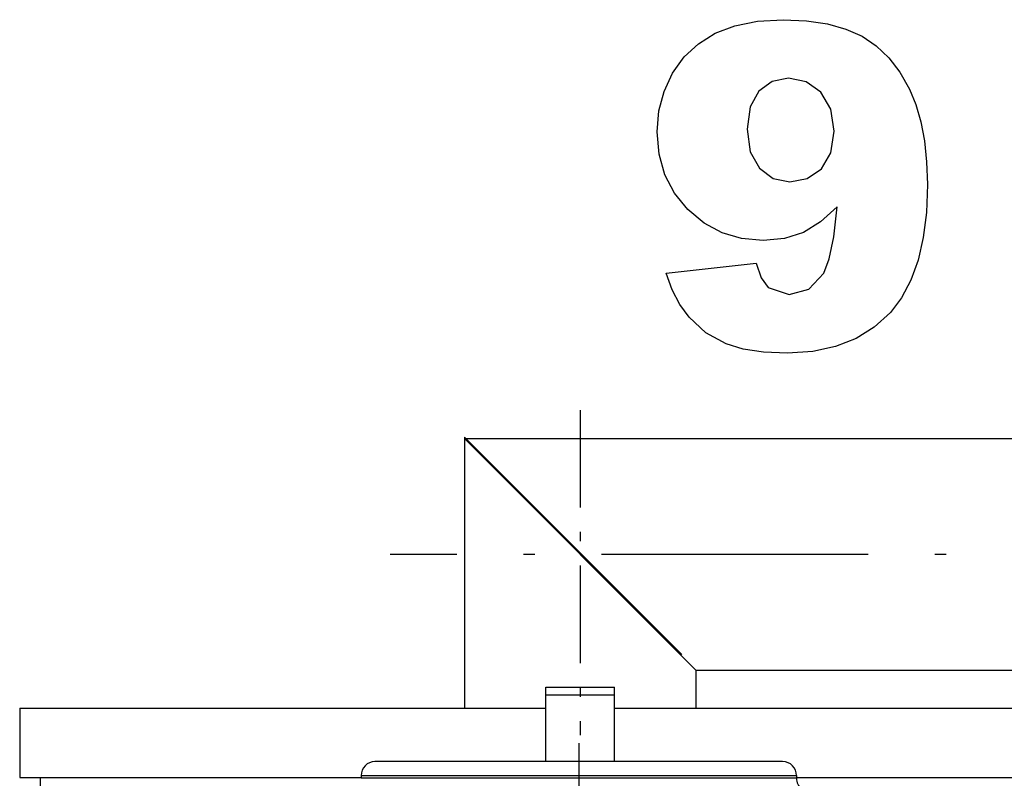
# Model space of a CAD drawing. Extents: x 25 to 411, y 19 to 285.
# Drawn here: x 341 to 352, y 276 to 284 of the extents above; entities that cross this region are included whole.
import ezdxf

# ---------------------------------------------------------------- set-up
doc = ezdxf.new("R2010")
doc.units = 0
doc.linetypes.add('DASHDOT', pattern=[18.5, 12, -3, 0.5, -3])
doc.layers.get('0').update_dxf_attribs({"linetype": 'CONTINUOUS'})

msp = doc.modelspace()

# ---------------------------------------------------------------- linework, layer by layer
at = {"color": 7, "linetype": 'DASHDOT', "ltscale": 0.087749}
msp.add_line((347.363, 279.544), (347.363, 276.034), dxfattribs=at)
at = {"color": 7, "ltscale": 0.082978}
msp.add_line((348.46, 276.905), (346.113, 279.252), dxfattribs=at)
at = {"color": 7, "ltscale": 0.073125}
msp.add_line((346.113, 279.252), (346.113, 276.327), dxfattribs=at)
at = {"color": 7, "ltscale": 0.088388}
msp.add_line((346.113, 279.236), (348.613, 276.736), dxfattribs=at)
at = {"color": 7, "ltscale": 0.199617}
msp.add_line((346.128, 279.236), (354.113, 279.236), dxfattribs=at)
at = {"color": 7, "linetype": 'DASHDOT', "ltscale": 0.24}
msp.add_line((354.913, 277.986), (345.313, 277.986), dxfattribs=at)
at = {"color": 7, "ltscale": 0.1375}
msp.add_line((348.613, 276.736), (354.113, 276.736), dxfattribs=at)
at = {"color": 7, "ltscale": 0.01024}
msp.add_line((348.613, 276.736), (348.613, 276.327), dxfattribs=at)
at = {"color": 7, "ltscale": 0.002021}
for p, q in [((346.993, 276.471), (346.993, 276.552)), ((347.733, 276.471), (347.733, 276.552))]:
    msp.add_line(p, q, dxfattribs=at)
at = {"color": 7, "ltscale": 0.018501}
for p, q in [((346.993, 276.552), (347.733, 276.552)), ((346.993, 276.471), (347.733, 276.471))]:
    msp.add_line(p, q, dxfattribs=at)
at = {"color": 7, "ltscale": 0.018024}
for p, q in [((346.993, 275.75), (346.993, 276.471)), ((347.733, 275.75), (347.733, 276.471))]:
    msp.add_line(p, q, dxfattribs=at)
at = {"color": 7, "ltscale": 0.000179291}
msp.add_line((347.733, 276.47), (347.733, 276.477), dxfattribs=at)
at = {"color": 7, "ltscale": 0.141999}
msp.add_line((341.313, 276.327), (346.993, 276.327), dxfattribs=at)
at = {"color": 7, "ltscale": 0.01875}
msp.add_line((341.313, 276.327), (341.313, 275.577), dxfattribs=at)
at = {"color": 7, "ltscale": 0.123484}
msp.add_line((347.733, 276.327), (352.673, 276.327), dxfattribs=at)
at = {"color": 7, "linetype": 'DASHDOT', "ltscale": 0.05925}
msp.add_line((347.348, 275.948), (347.348, 273.578), dxfattribs=at)
at = {"color": 7, "ltscale": 0.055002}
msp.add_line((347.348, 275.75), (345.148, 275.75), dxfattribs=at)
at = {"color": 7, "ltscale": 0.054998}
msp.add_line((349.548, 275.75), (347.348, 275.75), dxfattribs=at)
at = {"color": 7, "ltscale": 0.058753}
for p, q in [((344.998, 275.6), (347.348, 275.6)), ((347.348, 275.57), (344.998, 275.57))]:
    msp.add_line(p, q, dxfattribs=at)
at = {"color": 7, "ltscale": 0.000751495}
for p, q in [((344.998, 275.6), (344.998, 275.57)), ((349.698, 275.6), (349.698, 275.57))]:
    msp.add_line(p, q, dxfattribs=at)
at = {"color": 7, "ltscale": 0.058747}
for p, q in [((347.348, 275.6), (349.698, 275.6)), ((349.698, 275.57), (347.348, 275.57))]:
    msp.add_line(p, q, dxfattribs=at)
at = {"color": 7, "ltscale": 0.092117}
msp.add_line((341.313, 275.577), (344.998, 275.577), dxfattribs=at)
at = {"color": 7, "ltscale": 0.234968}
msp.add_line((341.538, 266.178), (341.538, 275.577), dxfattribs=at)
at = {"color": 7, "ltscale": 0.074367}
msp.add_line((349.698, 275.577), (352.673, 275.577), dxfattribs=at)
at = {"color": 7}
for points in [[(348.291, 281.019), (349.263, 281.13), (349.316, 280.971), (349.394, 280.867), (349.62, 280.79), (349.833, 280.848), (349.993, 281.02), (350.052, 281.175), (350.101, 281.414), (350.138, 281.737), (349.958, 281.574), (349.772, 281.461), (349.569, 281.395), (349.337, 281.373), (349.106, 281.394), (348.894, 281.457), (348.7, 281.56), (348.525, 281.706), (348.38, 281.883), (348.277, 282.082), (348.215, 282.304), (348.194, 282.547), (348.213, 282.771), (348.268, 282.981), (348.361, 283.178), (348.486, 283.353), (348.639, 283.496), (348.819, 283.609), (349.031, 283.69), (349.276, 283.739), (349.554, 283.755), (349.806, 283.744), (350.032, 283.711), (350.232, 283.655), (350.406, 283.576), (350.558, 283.473), (350.695, 283.344), (350.815, 283.188), (350.919, 283.006), (350.988, 282.84), (351.042, 282.654), (351.08, 282.448), (351.103, 282.222), (351.111, 281.976), (351.1, 281.676), (351.066, 281.404), (351.011, 281.16), (350.933, 280.944), (350.833, 280.756), (350.711, 280.596), (350.538, 280.438), (350.341, 280.316), (350.119, 280.228), (349.873, 280.176), (349.601, 280.158), (349.342, 280.169), (349.121, 280.202), (348.94, 280.257), (348.719, 280.378), (348.538, 280.545), (348.439, 280.682), (348.357, 280.84)], [(350.103, 282.552), (350.067, 282.791), (349.96, 282.972), (349.802, 283.085), (349.613, 283.123), (349.437, 283.089), (349.293, 282.986), (349.198, 282.815), (349.166, 282.574), (349.199, 282.33), (349.298, 282.152), (349.446, 282.042), (349.627, 282.005), (349.814, 282.041), (349.967, 282.147), (350.069, 282.319)]]:
    msp.add_lwpolyline(points, close=True, dxfattribs=at)
for centre, start, end in [((345.148, 275.6), 90, 180), ((349.548, 275.6), 360, 90), ((349.848, 275.57), 180, 230)]:
    msp.add_arc(centre, 0.15, start, end, dxfattribs=at)

doc.saveas('drawing.dxf')
